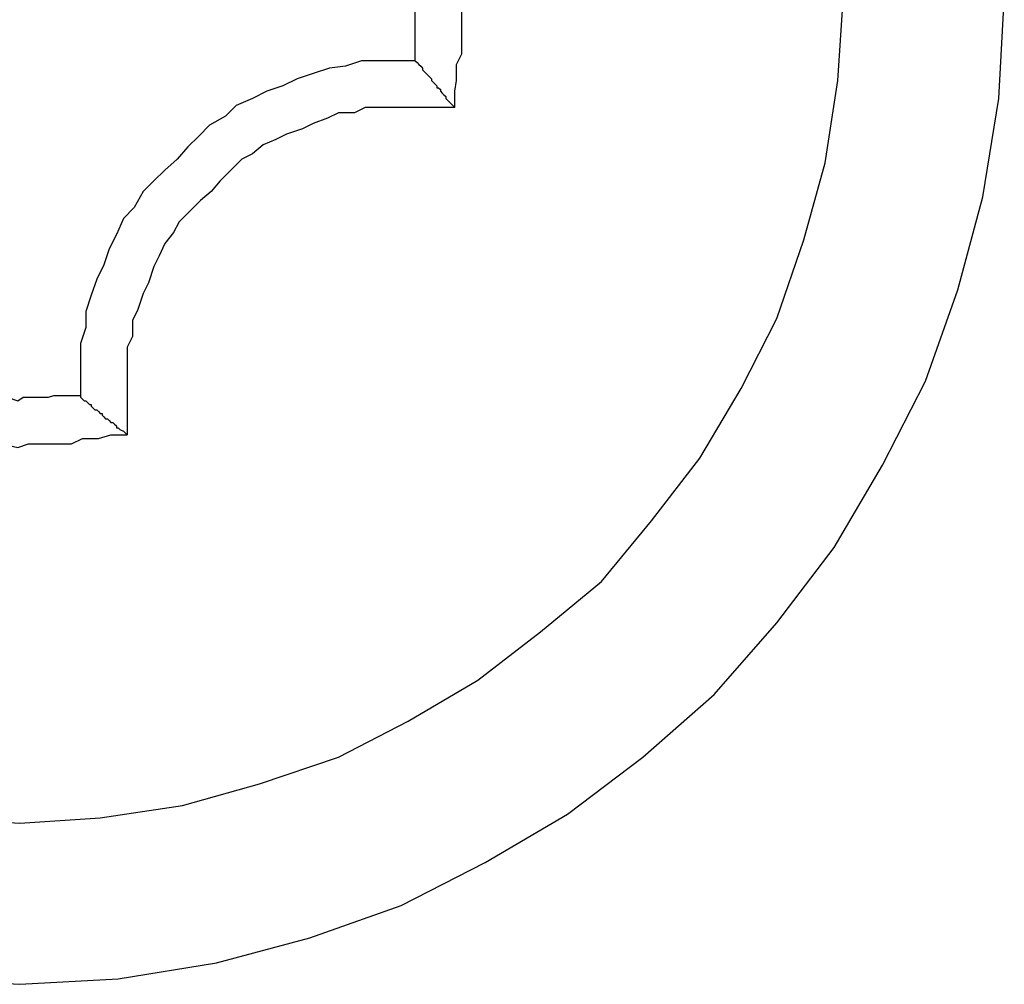
# Model space of a CAD drawing. Extents: x 756.7 to 821.7, y -433.8 to -417.6.
# Drawn here: x 775.2 to 775.2, y -422.7 to -422.6 of the extents above; entities that cross this region are included whole.
import ezdxf

# ---------------------------------------------------------------- set-up
doc = ezdxf.new("R2010")
doc.units = 0
doc.layers.get('0').update_dxf_attribs({"linetype": 'CONTINUOUS'})

msp = doc.modelspace()

# ---------------------------------------------------------------- linework, layer by layer
at = {"color": 0}
for points in [[(775.1981, -422.6466), (775.1981, -422.6466), (775.1981, -422.6457), (775.1982, -422.6451), (775.1982, -422.6442), (775.1985, -422.6436), (775.1985, -422.6427), (775.1985, -422.6421), (775.1985, -422.6412), (775.1987, -422.6406), (775.1985, -422.6397), (775.1985, -422.6391), (775.1985, -422.6382), (775.1985, -422.6376), (775.1982, -422.6367), (775.1982, -422.6361), (775.1981, -422.6352), (775.1981, -422.6346)], [(775.1959, -422.644), (775.1959, -422.644), (775.1959, -422.6434), (775.1959, -422.6431), (775.1959, -422.6425), (775.1959, -422.6422), (775.1959, -422.6416), (775.1959, -422.6413), (775.1959, -422.6409), (775.1961, -422.6406), (775.1959, -422.64), (775.1959, -422.6397), (775.1959, -422.6391), (775.1959, -422.6388), (775.1959, -422.6382), (775.1959, -422.6379), (775.1959, -422.6376), (775.1959, -422.6373)], [(775.1681, -422.6953), (775.1738, -422.6956), (775.1738, -422.6956), (775.1793, -422.6953), (775.1848, -422.6944), (775.19, -422.693), (775.1951, -422.6912), (775.1998, -422.6888), (775.2044, -422.6861), (775.2086, -422.6829), (775.2126, -422.6794), (775.2161, -422.6754), (775.2193, -422.6712), (775.222, -422.6666), (775.2244, -422.6619), (775.2262, -422.6568), (775.2276, -422.6516), (775.2285, -422.6461), (775.2288, -422.6406)], [(775.169, -422.6863), (775.1738, -422.6866), (775.1738, -422.6866), (775.1783, -422.6863), (775.1829, -422.6856), (775.1872, -422.6844), (775.1916, -422.6829), (775.1955, -422.6809), (775.1994, -422.6786), (775.2029, -422.6759), (775.2063, -422.6731), (775.2091, -422.6697), (775.2118, -422.6662), (775.2141, -422.6623), (775.2161, -422.6584), (775.2176, -422.654), (775.2188, -422.6497), (775.2195, -422.6451), (775.2198, -422.6406)], [(775.1958, -422.644), (775.1958, -422.644), (775.1947, -422.644), (775.1938, -422.644), (775.1929, -422.644), (775.192, -422.6443), (775.1911, -422.6444), (775.1902, -422.6447), (775.1893, -422.645), (775.1885, -422.6454), (775.1876, -422.6457), (775.1868, -422.6461), (775.1859, -422.6465), (775.1853, -422.6471), (775.1844, -422.6476), (775.1838, -422.6482), (775.1832, -422.6488), (775.1826, -422.6495), (775.1826, -422.6495), (775.1819, -422.6501), (775.1813, -422.6507), (775.1807, -422.6513), (775.1802, -422.6522), (775.1796, -422.6528), (775.1792, -422.6537), (775.1788, -422.6545), (775.1785, -422.6554), (775.1781, -422.6562), (775.1778, -422.6571), (775.1775, -422.658), (775.1775, -422.6589), (775.1772, -422.6598), (775.1772, -422.6607), (775.1772, -422.6616), (775.1772, -422.6626)], [(775.1958, -422.644), (775.1958, -422.644)], [(775.1959, -422.644), (775.1958, -422.644)], [(775.1959, -422.644), (775.1958, -422.644)], [(775.1959, -422.644), (775.1958, -422.644)], [(775.1959, -422.644), (775.1958, -422.644)], [(775.1959, -422.644), (775.1958, -422.644)], [(775.1959, -422.644), (775.1958, -422.644)], [(775.1959, -422.644), (775.1958, -422.644)], [(775.1959, -422.644), (775.1958, -422.644)], [(775.1959, -422.644), (775.1958, -422.644)], [(775.1959, -422.644), (775.1958, -422.644)], [(775.1959, -422.644), (775.1958, -422.644)], [(775.1959, -422.644), (775.1958, -422.644)], [(775.1959, -422.644), (775.1958, -422.644)], [(775.1959, -422.644), (775.1958, -422.644)], [(775.1959, -422.644), (775.1958, -422.644)], [(775.1959, -422.644), (775.1958, -422.644)], [(775.1959, -422.644), (775.1958, -422.644)], [(775.1959, -422.644), (775.1958, -422.644)], [(775.1959, -422.644), (775.1958, -422.644)], [(775.1959, -422.644), (775.1958, -422.644)], [(775.1959, -422.644), (775.1958, -422.644)], [(775.1959, -422.644), (775.1959, -422.644)], [(775.1959, -422.644), (775.196, -422.6441), (775.196, -422.6441), (775.196, -422.6441), (775.196, -422.6441), (775.196, -422.6441), (775.196, -422.6441), (775.196, -422.6441), (775.196, -422.6441), (775.196, -422.6441), (775.196, -422.6441), (775.196, -422.6441), (775.196, -422.6441), (775.196, -422.6441), (775.196, -422.6441), (775.196, -422.6441), (775.196, -422.6441), (775.196, -422.6441), (775.1961, -422.6442), (775.1961, -422.6442), (775.1961, -422.6442), (775.1961, -422.6442), (775.1961, -422.6442), (775.1961, -422.6442), (775.1961, -422.6442), (775.1961, -422.6442), (775.1961, -422.6442), (775.1961, -422.6442), (775.1961, -422.6442), (775.1961, -422.6442), (775.1961, -422.6442), (775.1961, -422.6442), (775.1961, -422.6442), (775.1961, -422.6442), (775.1961, -422.6442), (775.1961, -422.6442), (775.1961, -422.6442), (775.1961, -422.6442), (775.1961, -422.6442), (775.1961, -422.6442), (775.1961, -422.6442), (775.1961, -422.6442), (775.1961, -422.6442), (775.1961, -422.6442), (775.1961, -422.6442), (775.1961, -422.6442), (775.1961, -422.6442), (775.1961, -422.6442), (775.1961, -422.6442), (775.1961, -422.6442), (775.1961, -422.6442), (775.1961, -422.6442), (775.1962, -422.6443), (775.1962, -422.6443), (775.1962, -422.6443), (775.1962, -422.6443), (775.1962, -422.6443), (775.1962, -422.6443), (775.1962, -422.6443), (775.1962, -422.6443), (775.1962, -422.6443), (775.1962, -422.6443), (775.1962, -422.6443), (775.1962, -422.6443), (775.1962, -422.6443), (775.1962, -422.6443), (775.1962, -422.6443), (775.1962, -422.6443), (775.1962, -422.6443), (775.1963, -422.6444), (775.1963, -422.6444), (775.1963, -422.6444), (775.1963, -422.6444), (775.1963, -422.6444), (775.1963, -422.6444), (775.1963, -422.6444), (775.1963, -422.6444), (775.1963, -422.6444), (775.1963, -422.6444), (775.1963, -422.6444), (775.1963, -422.6444), (775.1963, -422.6444), (775.1963, -422.6444), (775.1963, -422.6444), (775.1963, -422.6444), (775.1963, -422.6444), (775.1963, -422.6445), (775.1963, -422.6445), (775.1963, -422.6445), (775.1963, -422.6445), (775.1963, -422.6445), (775.1963, -422.6445), (775.1963, -422.6445), (775.1963, -422.6445), (775.1963, -422.6445), (775.1963, -422.6445), (775.1963, -422.6445), (775.1963, -422.6445), (775.1963, -422.6445), (775.1963, -422.6445), (775.1963, -422.6445), (775.1963, -422.6445), (775.1963, -422.6445), (775.1964, -422.6446), (775.1964, -422.6446), (775.1964, -422.6446), (775.1964, -422.6446), (775.1964, -422.6446), (775.1964, -422.6446), (775.1964, -422.6446), (775.1964, -422.6446), (775.1964, -422.6446), (775.1964, -422.6446), (775.1964, -422.6446), (775.1964, -422.6446), (775.1964, -422.6446), (775.1964, -422.6446), (775.1964, -422.6446), (775.1964, -422.6446), (775.1964, -422.6446), (775.1965, -422.6447), (775.1965, -422.6447), (775.1965, -422.6447), (775.1965, -422.6447), (775.1965, -422.6447), (775.1965, -422.6447), (775.1965, -422.6447), (775.1965, -422.6447), (775.1965, -422.6447), (775.1965, -422.6447), (775.1965, -422.6447), (775.1965, -422.6447), (775.1965, -422.6447), (775.1965, -422.6447), (775.1965, -422.6447), (775.1965, -422.6447), (775.1965, -422.6447), (775.1966, -422.6448), (775.1966, -422.6448), (775.1966, -422.6448), (775.1966, -422.6448), (775.1966, -422.6448), (775.1966, -422.6448), (775.1966, -422.6448), (775.1966, -422.6448), (775.1966, -422.6448), (775.1966, -422.6448), (775.1966, -422.6448), (775.1966, -422.6448), (775.1966, -422.6448), (775.1966, -422.6448), (775.1966, -422.6448), (775.1966, -422.6448), (775.1966, -422.6448), (775.1966, -422.6448), (775.1966, -422.6448), (775.1966, -422.6448), (775.1966, -422.6448), (775.1966, -422.6448), (775.1966, -422.6448), (775.1966, -422.6448), (775.1966, -422.6448), (775.1966, -422.6448), (775.1966, -422.6448), (775.1966, -422.6448), (775.1966, -422.6448), (775.1966, -422.6448), (775.1966, -422.6448), (775.1966, -422.6448), (775.1966, -422.6448), (775.1966, -422.6448), (775.1967, -422.6449), (775.1967, -422.6449), (775.1967, -422.6449), (775.1967, -422.6449), (775.1967, -422.6449), (775.1967, -422.6449), (775.1967, -422.6449), (775.1967, -422.6449), (775.1967, -422.6449), (775.1967, -422.6449), (775.1967, -422.6449), (775.1967, -422.6449), (775.1967, -422.6449), (775.1967, -422.6449), (775.1967, -422.6449), (775.1967, -422.6449), (775.1967, -422.6449), (775.1968, -422.645), (775.1968, -422.645), (775.1968, -422.645), (775.1968, -422.645), (775.1968, -422.645), (775.1968, -422.645), (775.1968, -422.645), (775.1968, -422.645), (775.1968, -422.645), (775.1968, -422.645), (775.1968, -422.645), (775.1968, -422.645), (775.1968, -422.645), (775.1968, -422.645), (775.1968, -422.645), (775.1968, -422.645), (775.1968, -422.645), (775.1968, -422.6451), (775.1968, -422.6451), (775.1968, -422.6451), (775.1968, -422.6451), (775.1968, -422.6451), (775.1968, -422.6451), (775.1968, -422.6451), (775.1968, -422.6451), (775.1968, -422.6451), (775.1968, -422.6451), (775.1968, -422.6451), (775.1968, -422.6451), (775.1968, -422.6451), (775.1968, -422.6451), (775.1968, -422.6451), (775.1968, -422.6451), (775.1968, -422.6451), (775.1969, -422.6452), (775.1969, -422.6452), (775.1969, -422.6452), (775.1969, -422.6452), (775.1969, -422.6452), (775.1969, -422.6452), (775.1969, -422.6452), (775.1969, -422.6452), (775.1969, -422.6452), (775.1969, -422.6452), (775.1969, -422.6452), (775.1969, -422.6452), (775.1969, -422.6452), (775.1969, -422.6452), (775.1969, -422.6452), (775.1969, -422.6452), (775.1969, -422.6452), (775.197, -422.6453), (775.197, -422.6453), (775.197, -422.6453), (775.197, -422.6453), (775.197, -422.6453), (775.197, -422.6453), (775.197, -422.6453), (775.197, -422.6453), (775.197, -422.6453), (775.197, -422.6453), (775.197, -422.6453), (775.197, -422.6453), (775.197, -422.6453), (775.197, -422.6453), (775.197, -422.6453), (775.197, -422.6453), (775.197, -422.6453), (775.1971, -422.6454), (775.1971, -422.6454), (775.1971, -422.6454), (775.1971, -422.6454), (775.1971, -422.6454), (775.1971, -422.6454), (775.1971, -422.6454), (775.1971, -422.6454), (775.1971, -422.6454), (775.1971, -422.6454), (775.1971, -422.6454), (775.1971, -422.6454), (775.1971, -422.6454), (775.1971, -422.6454), (775.1971, -422.6454), (775.1971, -422.6454), (775.1971, -422.6454), (775.1971, -422.6455), (775.1971, -422.6455), (775.1971, -422.6455), (775.1971, -422.6455), (775.1971, -422.6455), (775.1971, -422.6455), (775.1971, -422.6455), (775.1971, -422.6455), (775.1971, -422.6455), (775.1971, -422.6455), (775.1971, -422.6455), (775.1971, -422.6455), (775.1971, -422.6455), (775.1971, -422.6455), (775.1971, -422.6455), (775.1971, -422.6455), (775.1971, -422.6455), (775.1972, -422.6455), (775.1972, -422.6455), (775.1972, -422.6455), (775.1972, -422.6455), (775.1972, -422.6455), (775.1972, -422.6455), (775.1972, -422.6455), (775.1972, -422.6455), (775.1972, -422.6455), (775.1972, -422.6455), (775.1972, -422.6455), (775.1972, -422.6455), (775.1972, -422.6455), (775.1972, -422.6455), (775.1972, -422.6455), (775.1972, -422.6455), (775.1972, -422.6455), (775.1973, -422.6456), (775.1973, -422.6456), (775.1973, -422.6456), (775.1973, -422.6456), (775.1973, -422.6456), (775.1973, -422.6456), (775.1973, -422.6456), (775.1973, -422.6456), (775.1973, -422.6456), (775.1973, -422.6456), (775.1973, -422.6456), (775.1973, -422.6456), (775.1973, -422.6456), (775.1973, -422.6456), (775.1973, -422.6456), (775.1973, -422.6456), (775.1973, -422.6456), (775.1973, -422.6457), (775.1973, -422.6457), (775.1973, -422.6457), (775.1973, -422.6457), (775.1973, -422.6457), (775.1973, -422.6457), (775.1973, -422.6457), (775.1973, -422.6457), (775.1973, -422.6457), (775.1973, -422.6457), (775.1973, -422.6457), (775.1973, -422.6457), (775.1973, -422.6457), (775.1973, -422.6457), (775.1973, -422.6457), (775.1973, -422.6457), (775.1973, -422.6457), (775.1974, -422.6458), (775.1974, -422.6458), (775.1974, -422.6458), (775.1974, -422.6458), (775.1974, -422.6458), (775.1974, -422.6458), (775.1974, -422.6458), (775.1974, -422.6458), (775.1974, -422.6458), (775.1974, -422.6458), (775.1974, -422.6458), (775.1974, -422.6458), (775.1974, -422.6458), (775.1974, -422.6458), (775.1974, -422.6458), (775.1974, -422.6458), (775.1974, -422.6458), (775.1975, -422.6459), (775.1975, -422.6459), (775.1975, -422.6459), (775.1975, -422.6459), (775.1975, -422.6459), (775.1975, -422.6459), (775.1975, -422.6459), (775.1975, -422.6459), (775.1975, -422.6459), (775.1975, -422.6459), (775.1975, -422.6459), (775.1975, -422.6459), (775.1975, -422.6459), (775.1975, -422.6459), (775.1975, -422.6459), (775.1975, -422.6459), (775.1975, -422.6459), (775.1976, -422.646), (775.1976, -422.646), (775.1976, -422.646), (775.1976, -422.646), (775.1976, -422.646), (775.1976, -422.646), (775.1976, -422.646), (775.1976, -422.646), (775.1976, -422.646), (775.1976, -422.646), (775.1976, -422.646), (775.1976, -422.646), (775.1976, -422.646), (775.1976, -422.646), (775.1976, -422.646), (775.1976, -422.646), (775.1976, -422.646), (775.1976, -422.6461), (775.1976, -422.6461), (775.1976, -422.6461), (775.1976, -422.6461), (775.1976, -422.6461), (775.1976, -422.6461), (775.1976, -422.6461), (775.1976, -422.6461), (775.1976, -422.6461), (775.1976, -422.6461), (775.1976, -422.6461), (775.1976, -422.6461), (775.1976, -422.6461), (775.1976, -422.6461), (775.1976, -422.6461), (775.1976, -422.6461), (775.1976, -422.6461), (775.1977, -422.6462), (775.1977, -422.6462), (775.1977, -422.6462), (775.1977, -422.6462), (775.1977, -422.6462), (775.1977, -422.6462), (775.1977, -422.6462), (775.1977, -422.6462), (775.1977, -422.6462), (775.1977, -422.6462), (775.1977, -422.6462), (775.1977, -422.6462), (775.1977, -422.6462), (775.1977, -422.6462), (775.1977, -422.6462), (775.1977, -422.6462), (775.1977, -422.6462), (775.1978, -422.6463), (775.1978, -422.6463), (775.1978, -422.6463), (775.1978, -422.6463), (775.1978, -422.6463), (775.1978, -422.6463), (775.1978, -422.6463), (775.1978, -422.6463), (775.1978, -422.6463), (775.1978, -422.6463), (775.1978, -422.6463), (775.1978, -422.6463), (775.1978, -422.6463), (775.1978, -422.6463), (775.1978, -422.6463), (775.1978, -422.6463), (775.1978, -422.6463), (775.1979, -422.6464), (775.1979, -422.6464), (775.1979, -422.6464), (775.1979, -422.6464), (775.1979, -422.6464), (775.1979, -422.6464), (775.1979, -422.6464), (775.1979, -422.6464), (775.1979, -422.6464), (775.1979, -422.6464), (775.1979, -422.6464), (775.1979, -422.6464), (775.1979, -422.6464), (775.1979, -422.6464), (775.1979, -422.6464), (775.1979, -422.6464), (775.1979, -422.6464), (775.1981, -422.6466)], [(775.1958, -422.6466), (775.1958, -422.6466), (775.1949, -422.6466), (775.194, -422.6466), (775.1931, -422.6466), (775.1925, -422.6469), (775.1916, -422.6469), (775.191, -422.6472), (775.1902, -422.6475), (775.1896, -422.6478), (775.1887, -422.6481), (775.1881, -422.6484), (775.1874, -422.6487), (775.1868, -422.6492), (775.1862, -422.6495), (775.1856, -422.6501), (775.185, -422.6507), (775.1845, -422.6513), (775.1845, -422.6513), (775.1839, -422.6518), (775.1833, -422.6524), (775.1827, -422.653), (775.1824, -422.6536), (775.1819, -422.6542), (775.1816, -422.6549), (775.1813, -422.6555), (775.181, -422.6564), (775.1807, -422.657), (775.1804, -422.6579), (775.1801, -422.6585), (775.1801, -422.6594), (775.1798, -422.66), (775.1798, -422.6609), (775.1798, -422.6617), (775.1798, -422.6626)], [(775.1958, -422.6466), (775.1958, -422.6466)], [(775.1981, -422.6466), (775.1958, -422.6466)], [(775.1981, -422.6466), (775.1958, -422.6466)], [(775.1981, -422.6466), (775.1958, -422.6466)], [(775.1981, -422.6466), (775.1958, -422.6466)], [(775.1981, -422.6466), (775.1958, -422.6466)], [(775.1981, -422.6466), (775.1958, -422.6466)], [(775.1981, -422.6466), (775.1958, -422.6466)], [(775.1981, -422.6466), (775.1958, -422.6466)], [(775.1981, -422.6466), (775.1958, -422.6466)], [(775.1981, -422.6466), (775.1958, -422.6466)], [(775.1981, -422.6466), (775.1958, -422.6466)], [(775.1981, -422.6466), (775.1958, -422.6466)], [(775.1981, -422.6466), (775.1958, -422.6466)], [(775.1981, -422.6466), (775.1958, -422.6466)], [(775.1981, -422.6466), (775.1958, -422.6466)], [(775.1981, -422.6466), (775.1958, -422.6466)], [(775.1981, -422.6466), (775.1958, -422.6466)], [(775.1981, -422.6466), (775.1958, -422.6466)], [(775.1981, -422.6466), (775.1958, -422.6466)], [(775.1981, -422.6466), (775.1958, -422.6466)], [(775.1981, -422.6466), (775.1958, -422.6466)], [(775.1981, -422.6466), (775.1981, -422.6466)], [(775.1704, -422.6627), (775.1704, -422.6627), (775.1707, -422.6627), (775.171, -422.6627), (775.1713, -422.6627), (775.1719, -422.6628), (775.1722, -422.6628), (775.1728, -422.6628), (775.1731, -422.6628), (775.1737, -422.663), (775.174, -422.6628), (775.1745, -422.6628), (775.1748, -422.6628), (775.1754, -422.6628), (775.1757, -422.6627), (775.1763, -422.6627), (775.1766, -422.6627), (775.1772, -422.6627)], [(775.1772, -422.6626), (775.1772, -422.6626)], [(775.1772, -422.6626), (775.1772, -422.6627)], [(775.1772, -422.6626), (775.1772, -422.6627)], [(775.1772, -422.6626), (775.1772, -422.6627)], [(775.1772, -422.6626), (775.1772, -422.6627)], [(775.1772, -422.6626), (775.1772, -422.6627)], [(775.1772, -422.6626), (775.1772, -422.6627)], [(775.1772, -422.6626), (775.1772, -422.6627)], [(775.1772, -422.6626), (775.1772, -422.6627)], [(775.1772, -422.6626), (775.1772, -422.6627)], [(775.1772, -422.6626), (775.1772, -422.6627)], [(775.1772, -422.6626), (775.1772, -422.6627)], [(775.1772, -422.6626), (775.1772, -422.6627)], [(775.1772, -422.6626), (775.1772, -422.6627)], [(775.1772, -422.6626), (775.1772, -422.6627)], [(775.1772, -422.6626), (775.1772, -422.6627)], [(775.1772, -422.6626), (775.1772, -422.6627)], [(775.1772, -422.6626), (775.1772, -422.6627)], [(775.1772, -422.6626), (775.1772, -422.6627)], [(775.1772, -422.6626), (775.1772, -422.6627)], [(775.1772, -422.6626), (775.1772, -422.6627)], [(775.1772, -422.6626), (775.1772, -422.6627)], [(775.1772, -422.6627), (775.1772, -422.6627)], [(775.1772, -422.6627), (775.1772, -422.6628), (775.1772, -422.6628), (775.1772, -422.6628), (775.1772, -422.6628), (775.1772, -422.6628), (775.1772, -422.6628), (775.1772, -422.6628), (775.1772, -422.6628), (775.1772, -422.6628), (775.1772, -422.6628), (775.1772, -422.6628), (775.1772, -422.6628), (775.1772, -422.6628), (775.1772, -422.6628), (775.1772, -422.6628), (775.1772, -422.6628), (775.1772, -422.6628), (775.1773, -422.6629), (775.1773, -422.6629), (775.1773, -422.6629), (775.1773, -422.6629), (775.1773, -422.6629), (775.1773, -422.6629), (775.1773, -422.6629), (775.1773, -422.6629), (775.1773, -422.6629), (775.1773, -422.6629), (775.1773, -422.6629), (775.1773, -422.6629), (775.1773, -422.6629), (775.1773, -422.6629), (775.1773, -422.6629), (775.1773, -422.6629), (775.1773, -422.6629), (775.1774, -422.663), (775.1774, -422.663), (775.1774, -422.663), (775.1774, -422.663), (775.1774, -422.663), (775.1774, -422.663), (775.1774, -422.663), (775.1774, -422.663), (775.1774, -422.663), (775.1774, -422.663), (775.1774, -422.663), (775.1774, -422.663), (775.1774, -422.663), (775.1774, -422.663), (775.1774, -422.663), (775.1774, -422.663), (775.1774, -422.663), (775.1775, -422.663), (775.1775, -422.663), (775.1775, -422.663), (775.1775, -422.663), (775.1775, -422.663), (775.1775, -422.663), (775.1775, -422.663), (775.1775, -422.663), (775.1775, -422.663), (775.1775, -422.663), (775.1775, -422.663), (775.1775, -422.663), (775.1775, -422.663), (775.1775, -422.663), (775.1775, -422.663), (775.1775, -422.663), (775.1775, -422.663), (775.1776, -422.6631), (775.1776, -422.6631), (775.1776, -422.6631), (775.1776, -422.6631), (775.1776, -422.6631), (775.1776, -422.6631), (775.1776, -422.6631), (775.1776, -422.6631), (775.1776, -422.6631), (775.1776, -422.6631), (775.1776, -422.6631), (775.1776, -422.6631), (775.1776, -422.6631), (775.1776, -422.6631), (775.1776, -422.6631), (775.1776, -422.6631), (775.1776, -422.6631), (775.1777, -422.6632), (775.1777, -422.6632), (775.1777, -422.6632), (775.1777, -422.6632), (775.1777, -422.6632), (775.1777, -422.6632), (775.1777, -422.6632), (775.1777, -422.6632), (775.1777, -422.6632), (775.1777, -422.6632), (775.1777, -422.6632), (775.1777, -422.6632), (775.1777, -422.6632), (775.1777, -422.6632), (775.1777, -422.6632), (775.1777, -422.6632), (775.1777, -422.6632), (775.1778, -422.6632), (775.1778, -422.6632), (775.1778, -422.6632), (775.1778, -422.6632), (775.1778, -422.6632), (775.1778, -422.6632), (775.1778, -422.6632), (775.1778, -422.6632), (775.1778, -422.6632), (775.1778, -422.6632), (775.1778, -422.6632), (775.1778, -422.6632), (775.1778, -422.6632), (775.1778, -422.6632), (775.1778, -422.6632), (775.1778, -422.6632), (775.1778, -422.6632), (775.1778, -422.6633), (775.1778, -422.6633), (775.1778, -422.6633), (775.1778, -422.6633), (775.1778, -422.6633), (775.1778, -422.6633), (775.1778, -422.6633), (775.1778, -422.6633), (775.1778, -422.6633), (775.1778, -422.6633), (775.1778, -422.6633), (775.1778, -422.6633), (775.1778, -422.6633), (775.1778, -422.6633), (775.1778, -422.6633), (775.1778, -422.6633), (775.1778, -422.6633), (775.1779, -422.6634), (775.1779, -422.6634), (775.1779, -422.6634), (775.1779, -422.6634), (775.1779, -422.6634), (775.1779, -422.6634), (775.1779, -422.6634), (775.1779, -422.6634), (775.1779, -422.6634), (775.1779, -422.6634), (775.1779, -422.6634), (775.1779, -422.6634), (775.1779, -422.6634), (775.1779, -422.6634), (775.1779, -422.6634), (775.1779, -422.6634), (775.1779, -422.6634), (775.178, -422.6635), (775.178, -422.6635), (775.178, -422.6635), (775.178, -422.6635), (775.178, -422.6635), (775.178, -422.6635), (775.178, -422.6635), (775.178, -422.6635), (775.178, -422.6635), (775.178, -422.6635), (775.178, -422.6635), (775.178, -422.6635), (775.178, -422.6635), (775.178, -422.6635), (775.178, -422.6635), (775.178, -422.6635), (775.178, -422.6635), (775.1781, -422.6635), (775.1781, -422.6635), (775.1781, -422.6635), (775.1781, -422.6635), (775.1781, -422.6635), (775.1781, -422.6635), (775.1781, -422.6635), (775.1781, -422.6635), (775.1781, -422.6635), (775.1781, -422.6635), (775.1781, -422.6635), (775.1781, -422.6635), (775.1781, -422.6635), (775.1781, -422.6635), (775.1781, -422.6635), (775.1781, -422.6635), (775.1781, -422.6635), (775.1782, -422.6636), (775.1782, -422.6636), (775.1782, -422.6636), (775.1782, -422.6636), (775.1782, -422.6636), (775.1782, -422.6636), (775.1782, -422.6636), (775.1782, -422.6636), (775.1782, -422.6636), (775.1782, -422.6636), (775.1782, -422.6636), (775.1782, -422.6636), (775.1782, -422.6636), (775.1782, -422.6636), (775.1782, -422.6636), (775.1782, -422.6636), (775.1782, -422.6636), (775.1783, -422.6637), (775.1783, -422.6637), (775.1783, -422.6637), (775.1783, -422.6637), (775.1783, -422.6637), (775.1783, -422.6637), (775.1783, -422.6637), (775.1783, -422.6637), (775.1783, -422.6637), (775.1783, -422.6637), (775.1783, -422.6637), (775.1783, -422.6637), (775.1783, -422.6637), (775.1783, -422.6637), (775.1783, -422.6637), (775.1783, -422.6637), (775.1783, -422.6637), (775.1784, -422.6637), (775.1784, -422.6637), (775.1784, -422.6637), (775.1784, -422.6637), (775.1784, -422.6637), (775.1784, -422.6637), (775.1784, -422.6637), (775.1784, -422.6637), (775.1784, -422.6637), (775.1784, -422.6637), (775.1784, -422.6637), (775.1784, -422.6637), (775.1784, -422.6637), (775.1784, -422.6637), (775.1784, -422.6637), (775.1784, -422.6637), (775.1784, -422.6637), (775.1784, -422.6638), (775.1784, -422.6638), (775.1784, -422.6638), (775.1784, -422.6638), (775.1784, -422.6638), (775.1784, -422.6638), (775.1784, -422.6638), (775.1784, -422.6638), (775.1784, -422.6638), (775.1784, -422.6638), (775.1784, -422.6638), (775.1784, -422.6638), (775.1784, -422.6638), (775.1784, -422.6638), (775.1784, -422.6638), (775.1784, -422.6638), (775.1784, -422.6638), (775.1785, -422.6639), (775.1785, -422.6639), (775.1785, -422.6639), (775.1785, -422.6639), (775.1785, -422.6639), (775.1785, -422.6639), (775.1785, -422.6639), (775.1785, -422.6639), (775.1785, -422.6639), (775.1785, -422.6639), (775.1785, -422.6639), (775.1785, -422.6639), (775.1785, -422.6639), (775.1785, -422.6639), (775.1785, -422.6639), (775.1785, -422.6639), (775.1785, -422.6639), (775.1786, -422.664), (775.1786, -422.664), (775.1786, -422.664), (775.1786, -422.664), (775.1786, -422.664), (775.1786, -422.664), (775.1786, -422.664), (775.1786, -422.664), (775.1786, -422.664), (775.1786, -422.664), (775.1786, -422.664), (775.1786, -422.664), (775.1786, -422.664), (775.1786, -422.664), (775.1786, -422.664), (775.1786, -422.664), (775.1786, -422.664), (775.1787, -422.664), (775.1787, -422.664), (775.1787, -422.664), (775.1787, -422.664), (775.1787, -422.664), (775.1787, -422.664), (775.1787, -422.664), (775.1787, -422.664), (775.1787, -422.664), (775.1787, -422.664), (775.1787, -422.664), (775.1787, -422.664), (775.1787, -422.664), (775.1787, -422.664), (775.1787, -422.664), (775.1787, -422.664), (775.1787, -422.664), (775.1788, -422.6641), (775.1788, -422.6641), (775.1788, -422.6641), (775.1788, -422.6641), (775.1788, -422.6641), (775.1788, -422.6641), (775.1788, -422.6641), (775.1788, -422.6641), (775.1788, -422.6641), (775.1788, -422.6641), (775.1788, -422.6641), (775.1788, -422.6641), (775.1788, -422.6641), (775.1788, -422.6641), (775.1788, -422.6641), (775.1788, -422.6641), (775.1788, -422.6641), (775.1789, -422.6642), (775.1789, -422.6642), (775.1789, -422.6642), (775.1789, -422.6642), (775.1789, -422.6642), (775.1789, -422.6642), (775.1789, -422.6642), (775.1789, -422.6642), (775.1789, -422.6642), (775.1789, -422.6642), (775.1789, -422.6642), (775.1789, -422.6642), (775.1789, -422.6642), (775.1789, -422.6642), (775.1789, -422.6642), (775.1789, -422.6642), (775.1789, -422.6642), (775.179, -422.6642), (775.179, -422.6642), (775.179, -422.6642), (775.179, -422.6642), (775.179, -422.6642), (775.179, -422.6642), (775.179, -422.6642), (775.179, -422.6642), (775.179, -422.6642), (775.179, -422.6642), (775.179, -422.6642), (775.179, -422.6642), (775.179, -422.6642), (775.179, -422.6642), (775.179, -422.6642), (775.179, -422.6642), (775.179, -422.6642), (775.1791, -422.6643), (775.1791, -422.6643), (775.1791, -422.6643), (775.1791, -422.6643), (775.1791, -422.6643), (775.1791, -422.6643), (775.1791, -422.6643), (775.1791, -422.6643), (775.1791, -422.6643), (775.1791, -422.6643), (775.1791, -422.6643), (775.1791, -422.6643), (775.1791, -422.6643), (775.1791, -422.6643), (775.1791, -422.6643), (775.1791, -422.6643), (775.1791, -422.6643), (775.1792, -422.6644), (775.1792, -422.6644), (775.1792, -422.6644), (775.1792, -422.6644), (775.1792, -422.6644), (775.1792, -422.6644), (775.1792, -422.6644), (775.1792, -422.6644), (775.1792, -422.6644), (775.1792, -422.6644), (775.1792, -422.6644), (775.1792, -422.6644), (775.1792, -422.6644), (775.1792, -422.6644), (775.1792, -422.6644), (775.1792, -422.6644), (775.1792, -422.6644), (775.1792, -422.6645), (775.1792, -422.6645), (775.1792, -422.6645), (775.1792, -422.6645), (775.1792, -422.6645), (775.1792, -422.6645), (775.1792, -422.6645), (775.1792, -422.6645), (775.1792, -422.6645), (775.1792, -422.6645), (775.1792, -422.6645), (775.1792, -422.6645), (775.1792, -422.6645), (775.1792, -422.6645), (775.1792, -422.6645), (775.1792, -422.6645), (775.1792, -422.6645), (775.1793, -422.6645), (775.1793, -422.6645), (775.1793, -422.6645), (775.1793, -422.6645), (775.1793, -422.6645), (775.1793, -422.6645), (775.1793, -422.6645), (775.1793, -422.6645), (775.1793, -422.6645), (775.1793, -422.6645), (775.1793, -422.6645), (775.1793, -422.6645), (775.1793, -422.6645), (775.1793, -422.6645), (775.1793, -422.6645), (775.1793, -422.6645), (775.1793, -422.6645), (775.1794, -422.6646), (775.1794, -422.6646), (775.1794, -422.6646), (775.1794, -422.6646), (775.1794, -422.6646), (775.1794, -422.6646), (775.1794, -422.6646), (775.1794, -422.6646), (775.1794, -422.6646), (775.1794, -422.6646), (775.1794, -422.6646), (775.1794, -422.6646), (775.1794, -422.6646), (775.1794, -422.6646), (775.1794, -422.6646), (775.1794, -422.6646), (775.1794, -422.6646), (775.1796, -422.6647), (775.1796, -422.6647), (775.1796, -422.6647), (775.1796, -422.6647), (775.1796, -422.6647), (775.1796, -422.6647), (775.1796, -422.6647), (775.1796, -422.6647), (775.1796, -422.6647), (775.1796, -422.6647), (775.1796, -422.6647), (775.1796, -422.6647), (775.1796, -422.6647), (775.1796, -422.6647), (775.1796, -422.6647), (775.1796, -422.6647), (775.1796, -422.6647), (775.1798, -422.6649)], [(775.1798, -422.6626), (775.1798, -422.6626)], [(775.1798, -422.6626), (775.1798, -422.6649)], [(775.1798, -422.6626), (775.1798, -422.6649)], [(775.1798, -422.6626), (775.1798, -422.6649)], [(775.1798, -422.6626), (775.1798, -422.6649)], [(775.1798, -422.6626), (775.1798, -422.6649)], [(775.1798, -422.6626), (775.1798, -422.6649)], [(775.1798, -422.6626), (775.1798, -422.6649)], [(775.1798, -422.6626), (775.1798, -422.6649)], [(775.1798, -422.6626), (775.1798, -422.6649)], [(775.1798, -422.6626), (775.1798, -422.6649)], [(775.1798, -422.6626), (775.1798, -422.6649)], [(775.1798, -422.6626), (775.1798, -422.6649)], [(775.1798, -422.6626), (775.1798, -422.6649)], [(775.1798, -422.6626), (775.1798, -422.6649)], [(775.1798, -422.6626), (775.1798, -422.6649)], [(775.1798, -422.6626), (775.1798, -422.6649)], [(775.1798, -422.6626), (775.1798, -422.6649)], [(775.1798, -422.6626), (775.1798, -422.6649)], [(775.1798, -422.6626), (775.1798, -422.6649)], [(775.1798, -422.6626), (775.1798, -422.6649)], [(775.1798, -422.6626), (775.1798, -422.6649)], [(775.1678, -422.6649), (775.1678, -422.6649), (775.1684, -422.6649), (775.1692, -422.6651), (775.1698, -422.6651), (775.1707, -422.6654), (775.1713, -422.6654), (775.1722, -422.6654), (775.1728, -422.6654), (775.1737, -422.6656), (775.1743, -422.6654), (775.1752, -422.6654), (775.1758, -422.6654), (775.1767, -422.6654), (775.1773, -422.6651), (775.1782, -422.6651), (775.1789, -422.6649), (775.1798, -422.6649)], [(775.1798, -422.6649), (775.1798, -422.6649)]]:
    msp.add_lwpolyline(points, dxfattribs=at)

doc.saveas('drawing.dxf')
